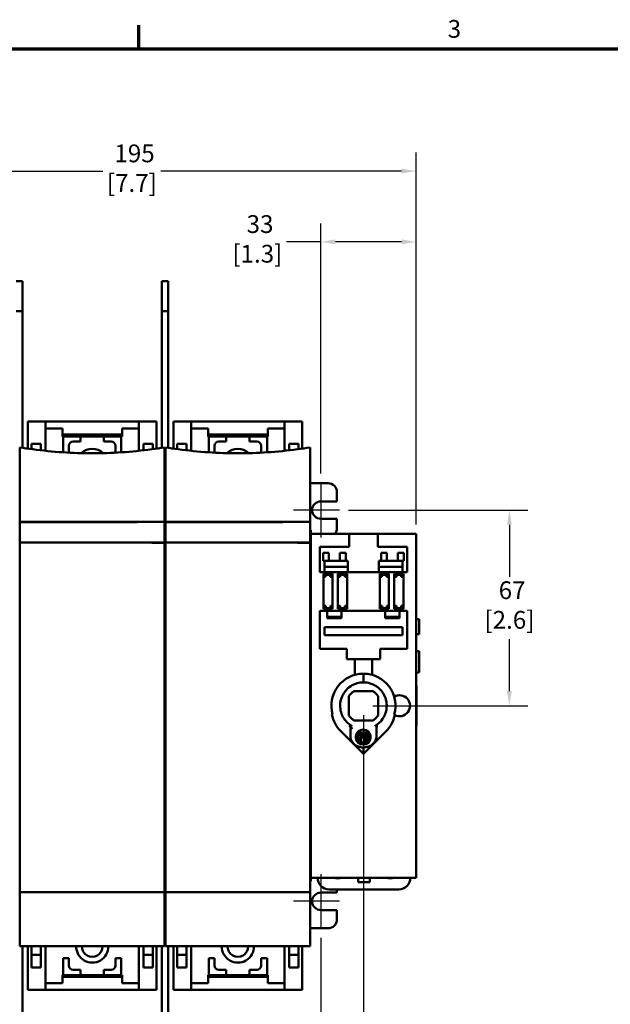
# Model space of a CAD drawing. Units: inches. Extents: x 0.3 to 33.7, y 0.7 to 21.3.
# Drawn here: x 6.9 to 14.9, y 7.9 to 21.2 of the extents above; entities that cross this region are included whole.
import ezdxf

# ---------------------------------------------------------------- set-up
doc = ezdxf.new("R2010")
doc.units = ezdxf.units.IN
doc.header["$LTSCALE"] = 2
doc.header["$MEASUREMENT"] = 0
for name, color, linetype, lineweight in [('Border (ANSI)', 7, 'Continuous', 70), ('Center Mark (ANSI)', 7, 'Continuous', 25), ('Dimension (ANSI)', 7, 'Continuous', 25), ('Visible (ANSI)', 7, 'Continuous', 50)]:
    doc.layers.add(name, color=color, linetype=linetype, lineweight=lineweight)
doc.styles.add('Note Text (ANSI)', font='tahoma.ttf')
doc.dimstyles.new('Default (ANSI)', dxfattribs={"dimscale": 2, "dimtxt": 0.12, "dimasz": 0.098425, "dimexe": 0.125, "dimexo": 0.0625, "dimgap": 0.031496, "dimtad": 0, "dimtih": 1, "dimtoh": 1, "dimlfac": 25.4, "dimrnd": 1e-08, "dimzin": 4, "dimdsep": 46, "dimtxsty": 'Note Text (ANSI)', "dimcen": 0.09, "dimdle": 0.393701, "dimclrd": 256, "dimclre": 256, "dimclrt": 256, "dimadec": 0, "dimazin": 1, "dimtfac": 1, "dimtofl": 0, "dimtmove": 0, "dimatfit": 3, "dimfxl": 1, "dimtolj": 1, "dimtzin": 4, "dimlwd": -1, "dimlwe": -1, "dimarcsym": 0})

# ---------------------------------------------------------------- blocks, each defined once
blk = doc.blocks.new('Borders Default Border')
at = {"layer": 'Border (ANSI)'}
blk.add_line((4.25, 10.38), (4.25, 10.54), dxfattribs=at)
at = {"layer": 'Border (ANSI)', "flags": 128}
blk.add_lwpolyline([(0.38, 0.62), (0.38, 10.38), (16.62, 10.38), (16.62, 0.62), (0.38, 0.62)], dxfattribs=at)
at = {"layer": 'Border (ANSI)', "insert": (6.3377, 10.4175), "char_height": 0.12, "attachment_point": 7, "style": 'Note Text (ANSI)'}
blk.add_mtext('3', dxfattribs=at)
blk = doc.blocks.new('*D6')
at = {"layer": 'Defpoints', "color": 0, "transparency": 16777216}
for p in [(4.781, 8.88), (10.962, 8.88), (10.962, 5.154)]:
    blk.add_point(p, dxfattribs=at)
at = {"layer": 'Dimension (ANSI)', "transparency": 16777216}
for p, q in [((4.781, 8.755), (4.781, 4.904)), ((10.962, 8.755), (10.962, 4.904)), ((4.978, 5.154), (7.452, 5.154)), ((10.765, 5.154), (8.291, 5.154))]:
    blk.add_line(p, q, dxfattribs=at)
for points in [[(4.978, 5.187), (4.978, 5.121), (4.781, 5.154)], [(10.765, 5.187), (10.765, 5.121), (10.962, 5.154)]]:
    blk.add_solid(points, dxfattribs=at)
at = {"layer": 'Dimension (ANSI)', "transparency": 16777216, "insert": (7.872, 5.684), "char_height": 0.24, "attachment_point": 2, "style": 'Note Text (ANSI)'}
blk.add_mtext('\\A1; 157\\P[6.2]{\\PMTG.}', dxfattribs=at)
blk = doc.blocks.new('*D10')
at = {"layer": 'Defpoints', "color": 0, "transparency": 16777216}
for p in [(11.212, 14.532), (11.537, 11.89), (13.51, 11.89)]:
    blk.add_point(p, dxfattribs=at)
at = {"layer": 'Dimension (ANSI)', "transparency": 16777216}
for p, q in [((11.337, 14.532), (13.76, 14.532)), ((13.51, 14.335), (13.51, 13.633)), ((13.51, 12.087), (13.51, 12.789)), ((11.662, 11.89), (13.76, 11.89))]:
    blk.add_line(p, q, dxfattribs=at)
for points in [[(13.477, 14.335), (13.542, 14.335), (13.51, 14.532)], [(13.477, 12.087), (13.542, 12.087), (13.51, 11.89)]]:
    blk.add_solid(points, dxfattribs=at)
at = {"layer": 'Dimension (ANSI)', "transparency": 16777216, "insert": (13.51, 13.57), "char_height": 0.24, "attachment_point": 2, "style": 'Note Text (ANSI)'}
blk.add_mtext('\\A1; 67\\P[2.6]', dxfattribs=at)
blk = doc.blocks.new('*D11')
at = {"layer": 'Defpoints', "color": 0, "transparency": 16777216}
for p in [(11.537, 11.89), (10.962, 8.88), (11.537, 5.15)]:
    blk.add_point(p, dxfattribs=at)
at = {"layer": 'Dimension (ANSI)', "transparency": 16777216}
for p, q in [((11.537, 11.765), (11.537, 4.9)), ((10.962, 8.755), (10.962, 4.9)), ((10.765, 5.15), (10.568, 5.15)), ((11.734, 5.15), (12.513, 5.15))]:
    blk.add_line(p, q, dxfattribs=at)
for points in [[(10.765, 5.182), (10.765, 5.117), (10.962, 5.15)], [(11.734, 5.182), (11.734, 5.117), (11.537, 5.15)]]:
    blk.add_solid(points, dxfattribs=at)
at = {"layer": 'Dimension (ANSI)', "transparency": 16777216, "insert": (12.816, 5.507), "char_height": 0.24, "attachment_point": 2, "style": 'Note Text (ANSI)'}
blk.add_mtext('\\A1; 15\\P[.6]', dxfattribs=at)
blk = doc.blocks.new('*D12')
at = {"layer": 'Defpoints', "color": 0, "transparency": 16777216}
for p in [(12.25, 18.154), (10.962, 14.9), (12.25, 14.213)]:
    blk.add_point(p, dxfattribs=at)
at = {"layer": 'Dimension (ANSI)', "transparency": 16777216}
for p, q in [((10.962, 15.025), (10.962, 18.404)), ((12.25, 14.338), (12.25, 18.404)), ((10.962, 18.154), (10.496, 18.154)), ((12.053, 18.154), (11.159, 18.154))]:
    blk.add_line(p, q, dxfattribs=at)
for points in [[(11.159, 18.187), (11.159, 18.121), (10.962, 18.154)], [(12.053, 18.187), (12.053, 18.121), (12.25, 18.154)]]:
    blk.add_solid(points, dxfattribs=at)
at = {"layer": 'Dimension (ANSI)', "transparency": 16777216, "insert": (10.103, 18.514), "char_height": 0.24, "attachment_point": 2, "style": 'Note Text (ANSI)'}
blk.add_mtext('\\A1; 33\\P[1.3]', dxfattribs=at)
blk = doc.blocks.new('*D13')
at = {"layer": 'Defpoints', "color": 0, "transparency": 16777216}
for p in [(12.25, 19.11), (4.564, 14.776), (12.25, 14.213)]:
    blk.add_point(p, dxfattribs=at)
at = {"layer": 'Dimension (ANSI)', "transparency": 16777216}
for p, q in [((4.564, 14.901), (4.564, 19.36)), ((12.25, 14.338), (12.25, 19.36)), ((4.761, 19.11), (8.014, 19.11)), ((12.053, 19.11), (8.8, 19.11))]:
    blk.add_line(p, q, dxfattribs=at)
for points in [[(4.761, 19.143), (4.761, 19.077), (4.564, 19.11)], [(12.053, 19.143), (12.053, 19.077), (12.25, 19.11)]]:
    blk.add_solid(points, dxfattribs=at)
at = {"layer": 'Dimension (ANSI)', "transparency": 16777216, "insert": (8.407, 19.469), "char_height": 0.24, "attachment_point": 2, "style": 'Note Text (ANSI)'}
blk.add_mtext('\\A1; 195\\P[7.7]', dxfattribs=at)

msp = doc.modelspace()

# ---------------------------------------------------------------- linework, layer by layer
at = {"layer": 'Center Mark (ANSI)', "linetype": 'Continuous'}
for p, q in [((10.962, 14.9), (10.962, 14.164)), ((11.212, 14.532), (10.594, 14.532)), ((10.962, 9.617), (10.962, 8.88)), ((11.212, 9.249), (10.594, 9.249))]:
    msp.add_line(p, q, dxfattribs=at)
at = {"layer": 'Visible (ANSI)'}
for p, q in [((6.846, 17.625), (6.929, 17.625)), ((6.929, 17.219), (6.929, 17.625)), ((8.814, 17.219), (8.814, 17.625)), ((8.814, 17.625), (8.897, 17.625)), ((8.897, 17.219), (8.897, 17.625)), ((6.846, 17.219), (6.929, 17.219)), ((6.929, 17.219), (6.929, 15.374)), ((8.814, 17.219), (8.897, 17.219)), ((8.814, 15.374), (8.814, 17.219)), ((8.897, 17.219), (8.897, 15.374)), ((7.003, 15.729), (7.242, 15.729)), ((7.003, 15.363), (7.003, 15.729)), ((7.242, 15.729), (8.501, 15.729)), ((7.242, 15.634), (7.242, 15.729)), ((8.501, 15.634), (8.501, 15.729)), ((8.74, 15.729), (8.501, 15.729)), ((8.74, 15.729), (8.74, 15.363)), ((8.972, 15.363), (8.972, 15.729)), ((8.972, 15.729), (9.21, 15.729)), ((9.21, 15.634), (9.21, 15.729)), ((9.21, 15.729), (10.47, 15.729)), ((10.708, 15.729), (10.47, 15.729)), ((10.47, 15.634), (10.47, 15.729)), ((10.708, 15.729), (10.708, 15.363)), ((7.468, 15.634), (7.242, 15.634)), ((7.242, 15.634), (7.242, 15.332)), ((7.468, 15.528), (7.468, 15.634)), ((8.275, 15.634), (8.275, 15.528)), ((8.501, 15.634), (8.275, 15.634)), ((8.501, 15.634), (8.501, 15.332)), ((9.21, 15.634), (9.21, 15.332)), ((9.437, 15.634), (9.21, 15.634)), ((9.437, 15.528), (9.437, 15.634)), ((10.47, 15.634), (10.244, 15.634)), ((10.244, 15.634), (10.244, 15.528)), ((10.47, 15.634), (10.47, 15.332)), ((7.053, 15.426), (7.053, 15.423)), ((7.179, 15.426), (7.053, 15.426)), ((7.179, 15.423), (7.179, 15.426)), ((7.468, 15.552), (8.275, 15.552)), ((7.478, 15.528), (7.468, 15.528)), ((7.714, 15.528), (7.478, 15.528)), ((7.478, 15.312), (7.478, 15.528)), ((7.616, 15.457), (7.714, 15.457)), ((8.029, 15.528), (7.714, 15.528)), ((7.714, 15.457), (7.714, 15.528)), ((8.265, 15.528), (8.029, 15.528)), ((8.029, 15.457), (8.029, 15.528)), ((8.029, 15.457), (8.127, 15.457)), ((8.275, 15.528), (8.265, 15.528)), ((8.265, 15.528), (8.265, 15.312)), ((8.564, 15.423), (8.564, 15.426)), ((8.564, 15.426), (8.69, 15.426)), ((8.69, 15.426), (8.69, 15.423)), ((9.021, 15.426), (9.021, 15.423)), ((9.147, 15.426), (9.021, 15.426)), ((9.147, 15.423), (9.147, 15.426)), ((9.437, 15.552), (10.244, 15.552)), ((9.446, 15.528), (9.437, 15.528)), ((9.446, 15.312), (9.446, 15.528)), ((9.683, 15.528), (9.446, 15.528)), ((9.584, 15.457), (9.683, 15.457)), ((9.998, 15.528), (9.683, 15.528)), ((9.683, 15.457), (9.683, 15.528)), ((9.998, 15.457), (9.998, 15.528)), ((10.234, 15.528), (9.998, 15.528)), ((9.998, 15.457), (10.096, 15.457)), ((10.244, 15.528), (10.234, 15.528)), ((10.234, 15.528), (10.234, 15.312)), ((10.533, 15.423), (10.533, 15.426)), ((10.533, 15.426), (10.659, 15.426)), ((10.659, 15.426), (10.659, 15.423)), ((6.895, 15.379), (6.895, 14.374)), ((7.053, 15.423), (7.053, 15.356)), ((7.179, 15.339), (7.179, 15.423)), ((7.557, 15.308), (7.557, 15.398)), ((8.187, 15.398), (8.187, 15.308)), ((8.564, 15.339), (8.564, 15.423)), ((8.69, 15.423), (8.69, 15.356)), ((8.848, 14.376), (8.848, 15.379)), ((8.864, 15.379), (8.864, 14.374)), ((9.021, 15.423), (9.021, 15.356)), ((9.147, 15.339), (9.147, 15.423)), ((9.525, 15.308), (9.525, 15.398)), ((10.155, 15.398), (10.155, 15.308)), ((10.533, 15.339), (10.533, 15.423)), ((10.659, 15.423), (10.659, 15.356)), ((10.816, 14.376), (10.816, 15.379)), ((11.061, 14.894), (10.816, 14.894)), ((11.179, 14.65), (11.179, 14.776)), ((10.962, 14.65), (11.179, 14.65)), ((6.895, 14.374), (6.895, 14.371)), ((8.848, 14.373), (8.848, 14.376)), ((8.864, 14.374), (8.864, 14.371)), ((10.816, 14.373), (10.816, 14.376)), ((11.179, 14.414), (10.962, 14.414)), ((11.179, 14.288), (11.179, 14.414)), ((6.887, 14.26), (6.895, 14.26)), ((8.856, 14.26), (8.848, 14.26)), ((8.856, 14.26), (8.864, 14.26)), ((10.824, 14.26), (10.816, 14.26)), ((10.824, 14.008), (10.824, 14.26)), ((6.895, 14.095), (6.895, 14.094)), ((8.864, 14.095), (8.864, 14.094)), ((11.344, 14.213), (10.824, 14.213)), ((11.344, 14.213), (11.344, 14.174)), ((11.344, 14.213), (11.73, 14.213)), ((11.344, 14.174), (11.344, 14.036)), ((11.73, 14.213), (11.73, 14.174)), ((12.25, 14.213), (11.73, 14.213)), ((11.73, 14.174), (11.73, 14.036)), ((12.25, 9.567), (12.25, 14.213)), ((6.887, 14.008), (6.895, 14.008)), ((8.848, 14.092), (8.848, 14.093)), ((8.856, 14.008), (8.848, 14.008)), ((8.856, 14.008), (8.864, 14.008)), ((10.816, 14.092), (10.816, 14.093)), ((10.824, 14.008), (10.816, 14.008)), ((10.824, 14.008), (10.824, 11.89)), ((10.946, 14.036), (10.946, 13.735)), ((10.946, 14.036), (11.344, 14.036)), ((12.127, 14.036), (11.73, 14.036)), ((12.127, 14.036), (12.127, 13.735)), ((10.992, 13.849), (10.992, 13.954)), ((10.992, 13.954), (11.07, 13.954)), ((11.009, 13.849), (10.992, 13.849)), ((11.009, 13.849), (11.07, 13.849)), ((11.009, 13.735), (11.009, 13.849)), ((11.07, 13.849), (11.07, 13.954)), ((11.07, 13.849), (11.22, 13.849)), ((11.22, 13.954), (11.22, 13.849)), ((11.22, 13.954), (11.299, 13.954)), ((11.22, 13.849), (11.299, 13.849)), ((11.299, 13.954), (11.299, 13.849)), ((11.299, 13.849), (11.328, 13.849)), ((11.328, 13.849), (11.328, 13.735)), ((11.775, 13.849), (11.746, 13.849)), ((11.746, 13.849), (11.746, 13.735)), ((11.775, 13.954), (11.775, 13.849)), ((11.854, 13.954), (11.775, 13.954)), ((11.854, 13.849), (11.775, 13.849)), ((11.854, 13.954), (11.854, 13.849)), ((12.003, 13.849), (11.854, 13.849)), ((12.003, 13.849), (12.003, 13.954)), ((12.082, 13.954), (12.003, 13.954)), ((12.064, 13.849), (12.003, 13.849)), ((12.064, 13.735), (12.064, 13.849)), ((12.064, 13.849), (12.082, 13.849)), ((12.082, 13.849), (12.082, 13.954)), ((10.946, 13.735), (10.946, 13.695)), ((11.009, 13.695), (10.946, 13.695)), ((11.328, 13.768), (11.009, 13.768)), ((11.009, 13.695), (11.009, 13.735)), ((11.328, 13.695), (11.009, 13.695)), ((11.328, 13.735), (11.328, 13.695)), ((11.746, 13.695), (11.328, 13.695)), ((11.746, 13.768), (12.064, 13.768)), ((11.746, 13.735), (11.746, 13.695)), ((11.746, 13.695), (12.064, 13.695)), ((12.064, 13.695), (12.064, 13.735)), ((12.064, 13.695), (12.127, 13.695)), ((12.127, 13.735), (12.127, 13.695)), ((10.996, 13.197), (10.996, 13.67)), ((10.996, 13.67), (11.12, 13.67)), ((11.025, 13.63), (10.996, 13.63)), ((11.025, 13.658), (11.088, 13.658)), ((11.025, 13.63), (11.025, 13.658)), ((11.088, 13.658), (11.088, 13.63)), ((11.12, 13.63), (11.088, 13.63)), ((11.12, 13.67), (11.12, 13.197)), ((11.192, 13.197), (11.192, 13.67)), ((11.192, 13.67), (11.316, 13.67)), ((11.222, 13.63), (11.192, 13.63)), ((11.222, 13.658), (11.284, 13.658)), ((11.222, 13.63), (11.222, 13.658)), ((11.284, 13.658), (11.284, 13.63)), ((11.316, 13.63), (11.284, 13.63)), ((11.316, 13.67), (11.316, 13.197)), ((11.881, 13.67), (11.757, 13.67)), ((11.757, 13.67), (11.757, 13.197)), ((11.787, 13.63), (11.757, 13.63)), ((11.787, 13.63), (11.787, 13.658)), ((11.849, 13.658), (11.787, 13.658)), ((11.849, 13.658), (11.849, 13.63)), ((11.881, 13.63), (11.849, 13.63)), ((11.881, 13.197), (11.881, 13.67)), ((12.078, 13.67), (11.954, 13.67)), ((11.954, 13.67), (11.954, 13.197)), ((11.984, 13.63), (11.954, 13.63)), ((11.984, 13.63), (11.984, 13.658)), ((12.046, 13.658), (11.984, 13.658)), ((12.046, 13.658), (12.046, 13.63)), ((12.078, 13.63), (12.046, 13.63)), ((12.078, 13.197), (12.078, 13.67)), ((10.946, 13.17), (11.048, 13.17)), ((10.946, 13.17), (10.946, 13.13)), ((10.996, 13.237), (11.028, 13.237)), ((11.12, 13.197), (10.996, 13.197)), ((11.028, 13.209), (11.028, 13.237)), ((11.028, 13.209), (11.09, 13.209)), ((11.242, 13.17), (11.048, 13.17)), ((11.048, 13.13), (11.048, 13.17)), ((11.09, 13.237), (11.09, 13.209)), ((11.09, 13.237), (11.12, 13.237)), ((11.192, 13.237), (11.224, 13.237)), ((11.316, 13.197), (11.192, 13.197)), ((11.224, 13.209), (11.224, 13.237)), ((11.224, 13.209), (11.287, 13.209)), ((11.242, 13.17), (11.831, 13.17)), ((11.242, 13.17), (11.242, 13.13)), ((11.287, 13.237), (11.287, 13.209)), ((11.287, 13.237), (11.316, 13.237)), ((11.757, 13.237), (11.789, 13.237)), ((11.757, 13.197), (11.881, 13.197)), ((11.789, 13.209), (11.789, 13.237)), ((11.789, 13.209), (11.852, 13.209)), ((11.831, 13.17), (12.026, 13.17)), ((11.831, 13.17), (11.831, 13.13)), ((11.852, 13.237), (11.881, 13.237)), ((11.852, 13.237), (11.852, 13.209)), ((11.954, 13.237), (11.986, 13.237)), ((11.954, 13.197), (12.078, 13.197)), ((11.986, 13.209), (11.986, 13.237)), ((11.986, 13.209), (12.049, 13.209)), ((12.127, 13.17), (12.026, 13.17)), ((12.026, 13.13), (12.026, 13.17)), ((12.049, 13.237), (12.078, 13.237)), ((12.049, 13.237), (12.049, 13.209)), ((12.127, 13.17), (12.127, 13.13)), ((10.946, 13.13), (10.946, 12.658)), ((11.048, 13.13), (11.048, 13.071)), ((11.048, 13.091), (11.242, 13.091)), ((11.048, 13.071), (11.242, 13.071)), ((11.242, 13.071), (11.242, 13.13)), ((11.831, 13.071), (11.831, 13.13)), ((12.026, 13.091), (11.831, 13.091)), ((12.026, 13.071), (11.831, 13.071)), ((12.026, 13.13), (12.026, 13.071)), ((12.127, 13.13), (12.127, 12.658)), ((12.289, 13.059), (12.25, 13.059)), ((12.289, 13.059), (12.289, 12.856)), ((11.009, 12.845), (11.009, 12.953)), ((11.009, 12.953), (12.064, 12.953)), ((12.064, 12.845), (12.064, 12.953)), ((12.064, 12.845), (11.009, 12.845)), ((12.289, 12.856), (12.25, 12.856)), ((10.946, 12.658), (11.312, 12.658)), ((11.312, 12.658), (11.312, 12.56)), ((11.761, 12.658), (11.761, 12.56)), ((12.127, 12.658), (11.761, 12.658)), ((11.312, 12.56), (11.312, 12.52)), ((11.761, 12.52), (11.312, 12.52)), ((11.419, 12.307), (11.419, 12.52)), ((11.655, 12.307), (11.655, 12.52)), ((11.761, 12.56), (11.761, 12.52)), ((12.25, 12.625), (12.289, 12.625)), ((12.289, 12.625), (12.289, 12.337)), ((11.537, 12.235), (11.537, 12.323)), ((12.25, 12.337), (12.289, 12.337)), ((12.253, 12.165), (12.25, 12.169)), ((12.253, 11.616), (12.253, 12.165)), ((11.256, 12.033), (11.256, 12.033)), ((11.272, 12.06), (11.272, 12.06)), ((11.34, 12.021), (11.34, 11.76)), ((11.406, 12.087), (11.667, 12.087)), ((11.734, 11.76), (11.734, 12.021)), ((11.81, 12.048), (11.81, 12.048)), ((10.824, 9.772), (10.824, 11.89)), ((11.222, 11.887), (11.222, 11.887)), ((11.255, 11.937), (11.255, 11.937)), ((11.12, 11.772), (11.111, 11.772)), ((11.235, 11.802), (11.235, 11.802)), ((11.264, 11.802), (11.264, 11.802)), ((11.275, 11.773), (11.275, 11.773)), ((11.36, 11.485), (11.36, 11.614)), ((11.667, 11.693), (11.406, 11.693)), ((11.714, 11.485), (11.714, 11.613)), ((12.253, 11.616), (12.25, 11.612)), ((11.231, 11.547), (11.537, 11.241)), ((11.436, 11.475), (11.436, 11.45)), ((11.506, 11.484), (11.477, 11.442)), ((11.477, 11.442), (11.506, 11.399)), ((11.497, 11.472), (11.506, 11.459)), ((11.563, 11.484), (11.506, 11.484)), ((11.506, 11.459), (11.563, 11.459)), ((11.506, 11.459), (11.506, 11.399)), ((11.537, 11.241), (11.843, 11.547)), ((11.591, 11.442), (11.563, 11.484)), ((11.563, 11.459), (11.571, 11.472)), ((11.563, 11.459), (11.563, 11.399)), ((11.563, 11.399), (11.591, 11.442)), ((11.633, 11.475), (11.633, 11.45)), ((11.506, 11.399), (11.563, 11.399)), ((11.537, 11.34), (11.537, 11.34)), ((11.537, 11.241), (11.537, 11.327)), ((6.887, 9.772), (6.895, 9.772)), ((8.856, 9.772), (8.848, 9.772)), ((8.856, 9.772), (8.864, 9.772)), ((10.824, 9.772), (10.816, 9.772)), ((10.824, 9.772), (10.824, 9.52)), ((6.887, 9.52), (6.895, 9.52)), ((8.856, 9.52), (8.848, 9.52)), ((8.856, 9.52), (8.864, 9.52)), ((10.824, 9.52), (10.816, 9.52)), ((10.824, 9.567), (12.25, 9.567)), ((11.466, 9.508), (11.466, 9.567)), ((11.624, 9.508), (11.466, 9.508)), ((11.624, 9.567), (11.624, 9.508)), ((6.895, 9.371), (8.848, 9.371)), ((8.864, 9.371), (10.816, 9.371)), ((10.962, 9.367), (11.179, 9.367)), ((11.074, 9.41), (12.015, 9.41)), ((11.179, 9.367), (11.179, 9.41)), ((11.179, 9.13), (10.962, 9.13)), ((11.179, 9.004), (11.179, 9.13)), ((11.061, 8.886), (10.816, 8.886)), ((6.929, 8.644), (6.929, 6.562)), ((7.003, 8.052), (7.003, 8.644)), ((7.053, 8.644), (7.053, 8.525)), ((7.179, 8.525), (7.179, 8.643)), ((7.242, 8.146), (7.242, 8.643)), ((8.897, 8.644), (8.897, 6.562)), ((8.972, 8.052), (8.972, 8.644)), ((9.021, 8.644), (9.021, 8.525)), ((9.147, 8.525), (9.147, 8.643)), ((9.21, 8.146), (9.21, 8.643)), ((7.053, 8.525), (7.053, 8.467)), ((7.179, 8.525), (7.053, 8.525)), ((7.179, 8.525), (7.179, 8.467)), ((8.501, 8.146), (8.501, 8.642)), ((8.564, 8.525), (8.564, 8.642)), ((8.564, 8.525), (8.564, 8.467)), ((8.564, 8.525), (8.69, 8.525)), ((8.69, 8.642), (8.69, 8.525)), ((8.69, 8.525), (8.69, 8.467)), ((8.74, 8.642), (8.74, 8.052)), ((8.814, 6.562), (8.814, 8.642)), ((9.147, 8.525), (9.021, 8.525)), ((9.021, 8.525), (9.021, 8.467)), ((9.147, 8.525), (9.147, 8.467)), ((10.47, 8.146), (10.47, 8.642)), ((10.533, 8.525), (10.533, 8.642)), ((10.533, 8.525), (10.659, 8.525)), ((10.533, 8.525), (10.533, 8.467)), ((10.659, 8.642), (10.659, 8.525)), ((10.659, 8.525), (10.659, 8.467)), ((10.708, 8.642), (10.708, 8.052)), ((7.053, 8.358), (7.053, 8.467)), ((7.179, 8.467), (7.179, 8.358)), ((7.478, 8.252), (7.478, 8.481)), ((7.557, 8.481), (7.478, 8.481)), ((7.557, 8.382), (7.557, 8.481)), ((8.265, 8.481), (8.187, 8.481)), ((8.187, 8.481), (8.187, 8.382)), ((8.265, 8.481), (8.265, 8.252)), ((8.564, 8.467), (8.564, 8.358)), ((8.69, 8.358), (8.69, 8.467)), ((9.021, 8.358), (9.021, 8.467)), ((9.147, 8.467), (9.147, 8.358)), ((9.446, 8.252), (9.446, 8.481)), ((9.525, 8.481), (9.446, 8.481)), ((9.525, 8.382), (9.525, 8.481)), ((10.155, 8.481), (10.155, 8.382)), ((10.234, 8.481), (10.155, 8.481)), ((10.234, 8.481), (10.234, 8.252)), ((10.533, 8.467), (10.533, 8.358)), ((10.659, 8.358), (10.659, 8.467)), ((7.053, 8.355), (7.053, 8.358)), ((7.179, 8.355), (7.053, 8.355)), ((7.179, 8.358), (7.179, 8.355)), ((7.468, 8.146), (7.468, 8.252)), ((7.468, 8.252), (7.478, 8.252)), ((7.478, 8.252), (7.714, 8.252)), ((7.714, 8.323), (7.616, 8.323)), ((7.714, 8.323), (7.714, 8.252)), ((7.714, 8.252), (8.029, 8.252)), ((8.029, 8.323), (8.029, 8.252)), ((8.127, 8.323), (8.029, 8.323)), ((8.029, 8.252), (8.265, 8.252)), ((8.265, 8.252), (8.275, 8.252)), ((8.275, 8.252), (8.275, 8.146)), ((8.564, 8.358), (8.564, 8.355)), ((8.564, 8.355), (8.69, 8.355)), ((8.69, 8.355), (8.69, 8.358)), ((9.021, 8.355), (9.021, 8.358)), ((9.147, 8.355), (9.021, 8.355)), ((9.147, 8.358), (9.147, 8.355)), ((9.437, 8.146), (9.437, 8.252)), ((9.437, 8.252), (9.446, 8.252)), ((9.446, 8.252), (9.683, 8.252)), ((9.683, 8.323), (9.584, 8.323)), ((9.683, 8.323), (9.683, 8.252)), ((9.683, 8.252), (9.998, 8.252)), ((9.998, 8.323), (9.998, 8.252)), ((10.096, 8.323), (9.998, 8.323)), ((9.998, 8.252), (10.234, 8.252)), ((10.234, 8.252), (10.244, 8.252)), ((10.244, 8.252), (10.244, 8.146)), ((10.533, 8.358), (10.533, 8.355)), ((10.533, 8.355), (10.659, 8.355)), ((10.659, 8.355), (10.659, 8.358)), ((7.242, 8.146), (7.242, 8.052)), ((7.242, 8.146), (7.468, 8.146)), ((7.468, 8.229), (8.275, 8.229)), ((8.275, 8.146), (8.501, 8.146)), ((8.501, 8.146), (8.501, 8.052)), ((9.21, 8.146), (9.437, 8.146)), ((9.21, 8.146), (9.21, 8.052)), ((9.437, 8.229), (10.244, 8.229)), ((10.244, 8.146), (10.47, 8.146)), ((10.47, 8.146), (10.47, 8.052)), ((7.003, 8.052), (7.242, 8.052)), ((7.242, 8.052), (8.501, 8.052)), ((8.74, 8.052), (8.501, 8.052)), ((8.972, 8.052), (9.21, 8.052)), ((9.21, 8.052), (10.47, 8.052)), ((10.708, 8.052), (10.47, 8.052))]:
    msp.add_line(p, q, dxfattribs=at)
for centre, radius, start, end in [((7.616, 15.398), 0.0591, 90, 180), ((8.127, 15.398), 0.0591, 0, 90), ((9.584, 15.398), 0.0591, 90, 180), ((10.096, 15.398), 0.0591, 0, 90), ((7.872, 15.142), 0.217, 47.1731, 132.8269), ((9.84, 15.142), 0.217, 47.1731, 132.8269), ((11.061, 14.776), 0.118, 0, 90), ((10.962, 14.532), 0.118, 90, 270), ((11.061, 14.288), 0.118, 320.7035, 0), ((11.537, 11.89), 0.433, 90, 195.8266), ((11.537, 11.89), 0.433, 343.9406, 90), ((12.025, 11.89), 0.142, 242.9817, 120.8036), ((11.537, 11.853), 0.433, 190.7743, 225), ((11.537, 11.853), 0.433, 315, 348.4244), ((12.021, 11.89), 0.138, 240.3911, 244.1923), ((11.074, 9.567), 0.157, 180, 270), ((11.19, 9.725), 0.167, 250.2501, 289.7499), ((11.061, 9.493), 0.118, 35.3717, 39.2965), ((11.899, 9.725), 0.167, 250.2501, 289.7499), ((12.015, 9.567), 0.157, 270, 0), ((10.962, 9.249), 0.118, 90, 270), ((11.061, 9.004), 0.118, 270, 0), ((7.872, 8.638), 0.217, 178.9314, 1.0418), ((9.84, 8.638), 0.217, 178.9314, 1.0418), ((7.872, 8.638), 0.138, 178.3457, 1.6372), ((9.84, 8.638), 0.138, 178.3457, 1.6372), ((7.616, 8.382), 0.0591, 180, 270), ((8.127, 8.382), 0.0591, 270, 0), ((9.584, 8.382), 0.0591, 180, 270), ((10.096, 8.382), 0.0591, 270, 0)]:
    msp.add_arc(centre, radius, start, end, dxfattribs=at)
for centre, major_axis, ratio, start_param, end_param in [((6.895, 11.891), (0, -22.207), 0.00001, 1.67021, 1.682689), ((8.848, 11.891), (0, 22.207), 0.00001, 1.45881, 1.471476), ((8.864, 11.891), (0, -22.207), 0.00001, 1.67021, 1.68269), ((10.816, 11.891), (0, 22.207), 0.00001, 1.458809, 1.471475), ((11.342, 11.606), (0.0167, 0.0244), 0.014404, 6.1572, 6.283185), ((11.731, 11.606), (-0.0167, 0.0244), 0.014404, 0, 0.144883)]:
    msp.add_ellipse(centre, major_axis=major_axis, ratio=ratio, start_param=start_param, end_param=end_param, dxfattribs=at)
for centre, major_axis in [((11.534, 11.45), (-0.0984, 0)), ((11.534, 11.442), (0.0827, 0))]:
    msp.add_ellipse(centre, major_axis=major_axis, ratio=0.864034, dxfattribs=at)
for points, knots in [([(8.848, 15.379), (8.791, 15.37), (8.733, 15.361), (8.404, 15.317), (8.133, 15.299), (7.61, 15.299), (7.339, 15.317), (7.01, 15.361), (6.952, 15.37), (6.895, 15.379)], [-10.37457, -10.37457, -10.37457, -10.37457, -9.955235, -9.955235, -7.964188, -7.964188, -5.973141, -5.973141, -5.553806, -5.553806, -5.553806, -5.553806]), ([(10.816, 15.379), (10.759, 15.37), (10.702, 15.361), (10.373, 15.317), (10.101, 15.299), (9.579, 15.299), (9.308, 15.317), (8.978, 15.361), (8.921, 15.37), (8.864, 15.379)], [-10.37457, -10.37457, -10.37457, -10.37457, -9.955235, -9.955235, -7.964188, -7.964188, -5.973141, -5.973141, -5.553806, -5.553806, -5.553806, -5.553806]), ([(6.895, 14.374), (7.214, 14.374), (7.535, 14.374), (7.861, 14.374), (7.866, 14.374), (8.034, 14.374), (8.196, 14.374), (8.522, 14.375), (8.685, 14.375), (8.848, 14.376)], [0.000001, 0.000001, 0.000001, 0.000001, 2.448346, 2.448346, 2.486936, 2.486936, 3.72501, 3.72501, 4.975556, 4.975556, 4.975556, 4.975556]), ([(6.895, 14.371), (6.9, 14.371), (6.905, 14.371), (6.915, 14.371), (6.92, 14.371), (6.935, 14.371), (6.945, 14.371), (6.975, 14.371), (6.995, 14.371), (7.055, 14.371), (7.095, 14.371), (7.215, 14.371), (7.295, 14.371), (7.535, 14.371), (7.696, 14.371), (7.861, 14.371), (7.867, 14.371), (8.034, 14.371), (8.196, 14.371), (8.522, 14.371), (8.685, 14.372), (8.848, 14.373)], [0.000001, 0.000001, 0.000001, 0.000001, 0.038168, 0.038168, 0.076263, 0.076263, 0.152452, 0.152452, 0.30483, 0.30483, 0.609588, 0.609588, 1.219112, 1.219112, 2.438228, 2.438228, 2.476728, 2.476728, 3.713644, 3.713644, 4.962842, 4.962842, 4.962842, 4.962842]), ([(8.864, 14.374), (9.183, 14.374), (9.504, 14.374), (9.83, 14.374), (9.835, 14.374), (10.002, 14.374), (10.165, 14.374), (10.49, 14.375), (10.654, 14.375), (10.816, 14.376)], [0.000001, 0.000001, 0.000001, 0.000001, 2.448346, 2.448346, 2.486936, 2.486936, 3.72501, 3.72501, 4.975556, 4.975556, 4.975556, 4.975556]), ([(8.864, 14.371), (8.869, 14.371), (8.874, 14.371), (8.884, 14.371), (8.889, 14.371), (8.904, 14.371), (8.914, 14.371), (8.943, 14.371), (8.963, 14.371), (9.023, 14.371), (9.063, 14.371), (9.183, 14.371), (9.263, 14.371), (9.504, 14.371), (9.664, 14.371), (9.83, 14.371), (9.835, 14.371), (10.002, 14.371), (10.165, 14.371), (10.49, 14.371), (10.654, 14.372), (10.816, 14.373)], [0.000001, 0.000001, 0.000001, 0.000001, 0.038168, 0.038168, 0.076263, 0.076263, 0.152452, 0.152452, 0.30483, 0.30483, 0.609588, 0.609588, 1.219112, 1.219112, 2.438228, 2.438228, 2.476728, 2.476728, 3.713644, 3.713644, 4.962842, 4.962842, 4.962842, 4.962842]), ([(6.895, 14.095), (7.057, 14.095), (7.22, 14.095), (7.545, 14.095), (7.708, 14.095), (7.974, 14.095), (8.077, 14.095), (8.328, 14.095), (8.476, 14.094), (8.699, 14.094), (8.773, 14.093), (8.848, 14.093)], [0, 0, 0, 0, 1.243079, 1.243079, 2.486158, 2.486158, 3.268341, 3.268341, 4.396125, 4.396125, 4.966835, 4.966835, 4.966835, 4.966835]), ([(6.895, 14.094), (7.219, 14.094), (7.545, 14.094), (7.974, 14.094), (8.076, 14.094), (8.326, 14.093), (8.474, 14.093), (8.697, 14.092), (8.772, 14.092), (8.848, 14.092)], [0.000001, 0.000001, 0.000001, 0.000001, 2.486789, 2.486789, 3.265925, 3.265925, 4.389344, 4.389344, 4.967517, 4.967517, 4.967517, 4.967517]), ([(6.895, 14.094), (6.895, 13.343), (6.895, 12.604), (6.895, 11.077), (6.895, 10.229), (6.895, 9.371)], [-51.527115, -51.527115, -51.527115, -51.527115, -46.091203, -46.091203, -39.89359, -39.89359, -39.89359, -39.89359]), ([(8.864, 14.095), (9.026, 14.095), (9.188, 14.095), (9.514, 14.095), (9.677, 14.095), (9.943, 14.095), (10.045, 14.095), (10.297, 14.095), (10.445, 14.094), (10.667, 14.094), (10.742, 14.093), (10.816, 14.093)], [0, 0, 0, 0, 1.243079, 1.243079, 2.486158, 2.486158, 3.268341, 3.268341, 4.396125, 4.396125, 4.966835, 4.966835, 4.966835, 4.966835]), ([(8.864, 14.094), (9.188, 14.094), (9.514, 14.094), (9.942, 14.094), (10.045, 14.094), (10.295, 14.093), (10.442, 14.093), (10.665, 14.092), (10.741, 14.092), (10.816, 14.092)], [0.000001, 0.000001, 0.000001, 0.000001, 2.486789, 2.486789, 3.265925, 3.265925, 4.389344, 4.389344, 4.967517, 4.967517, 4.967517, 4.967517]), ([(8.864, 14.094), (8.864, 13.343), (8.864, 12.604), (8.864, 11.077), (8.864, 10.229), (8.864, 9.371)], [-51.527115, -51.527115, -51.527115, -51.527115, -46.091203, -46.091203, -39.89359, -39.89359, -39.89359, -39.89359]), ([(8.848, 9.371), (8.848, 10.229), (8.848, 11.077), (8.848, 12.603), (8.848, 13.342), (8.848, 14.092)], [39.89359, 39.89359, 39.89359, 39.89359, 46.091203, 46.091203, 51.522173, 51.522173, 51.522173, 51.522173]), ([(10.816, 9.371), (10.816, 10.229), (10.816, 11.077), (10.816, 12.603), (10.816, 13.342), (10.816, 14.092)], [39.89359, 39.89359, 39.89359, 39.89359, 46.091203, 46.091203, 51.522173, 51.522173, 51.522173, 51.522173]), ([(11.537, 12.205), (11.537, 12.205), (11.537, 12.205), (11.537, 12.206), (11.537, 12.207), (11.537, 12.209), (11.537, 12.211), (11.537, 12.217), (11.537, 12.22), (11.537, 12.225), (11.537, 12.227), (11.537, 12.231), (11.537, 12.233), (11.537, 12.235)], [0.0006345, 0.0006345, 0.0006345, 0.0006345, 0.0145859, 0.0145859, 0.0300869, 0.0300869, 0.0590232, 0.0590232, 0.0879578, 0.0879578, 0.1034595, 0.1034595, 0.1180455, 0.1180455, 0.1180455, 0.1180455]), ([(11.383, 11.616), (11.376, 11.62), (11.365, 11.626), (11.351, 11.636), (11.344, 11.641), (11.336, 11.647), (11.328, 11.655), (11.324, 11.658), (11.32, 11.662), (11.316, 11.666), (11.311, 11.67), (11.306, 11.676), (11.303, 11.68), (11.288, 11.696), (11.277, 11.711), (11.268, 11.726), (11.261, 11.737), (11.256, 11.747), (11.251, 11.757), (11.25, 11.76), (11.249, 11.762), (11.247, 11.766), (11.245, 11.772), (11.243, 11.777), (11.241, 11.783), (11.231, 11.811), (11.225, 11.84), (11.223, 11.869), (11.222, 11.886), (11.222, 11.903), (11.223, 11.92), (11.225, 11.937), (11.228, 11.955), (11.232, 11.97), (11.232, 11.97), (11.232, 11.97), (11.232, 11.97), (11.236, 11.984), (11.241, 12), (11.248, 12.015), (11.251, 12.022), (11.254, 12.029), (11.256, 12.032), (11.258, 12.036), (11.259, 12.039), (11.262, 12.044), (11.272, 12.061), (11.29, 12.093), (11.328, 12.126), (11.333, 12.13), (11.34, 12.136), (11.344, 12.139), (11.344, 12.139), (11.344, 12.139), (11.344, 12.139), (11.399, 12.182), (11.46, 12.2), (11.511, 12.204), (11.52, 12.205), (11.528, 12.205), (11.537, 12.205), (11.537, 12.205), (11.537, 12.205), (11.537, 12.205), (11.565, 12.205), (11.596, 12.201), (11.629, 12.191), (11.646, 12.186), (11.663, 12.18), (11.679, 12.171), (11.688, 12.167), (11.696, 12.162), (11.705, 12.157), (11.709, 12.154), (11.713, 12.151), (11.717, 12.149), (11.719, 12.147), (11.721, 12.146), (11.723, 12.144), (11.725, 12.143), (11.726, 12.142), (11.729, 12.14), (11.729, 12.14), (11.73, 12.139), (11.73, 12.139), (11.756, 12.119), (11.773, 12.099), (11.784, 12.086), (11.794, 12.072), (11.799, 12.065), (11.799, 12.064), (11.8, 12.064), (11.816, 12.038), (11.823, 12.021), (11.824, 12.019), (11.825, 12.017), (11.826, 12.016), (11.833, 12), (11.837, 11.986), (11.841, 11.971), (11.841, 11.97), (11.842, 11.97), (11.842, 11.97), (11.85, 11.939), (11.853, 11.905), (11.851, 11.871), (11.85, 11.848), (11.846, 11.825), (11.839, 11.803), (11.837, 11.795), (11.835, 11.788), (11.832, 11.779), (11.83, 11.775), (11.828, 11.77), (11.827, 11.767), (11.827, 11.767), (11.827, 11.767), (11.827, 11.766), (11.818, 11.746), (11.803, 11.719), (11.78, 11.69), (11.778, 11.688), (11.777, 11.687), (11.775, 11.684), (11.74, 11.644), (11.71, 11.627), (11.696, 11.619), (11.694, 11.617), (11.693, 11.616), (11.691, 11.616)], [0, 0, 0, 0, 0.03125, 0.03125, 0.03125, 0.046875, 0.046875, 0.046875, 0.054687, 0.054687, 0.054687, 0.0625, 0.0625, 0.0625, 0.09375, 0.09375, 0.09375, 0.117188, 0.117188, 0.117188, 0.124987, 0.124987, 0.124987, 0.135378, 0.135378, 0.135378, 0.1875, 0.1875, 0.1875, 0.21875, 0.21875, 0.21875, 0.25, 0.25, 0.25, 0.250129, 0.250129, 0.250129, 0.28125, 0.28125, 0.28125, 0.293372, 0.293372, 0.293372, 0.308658, 0.308658, 0.308658, 0.367188, 0.367188, 0.367188, 0.375, 0.375, 0.375, 0.375061, 0.375061, 0.375061, 0.481842, 0.481842, 0.481842, 0.5, 0.5, 0.5, 0.500251, 0.500251, 0.500251, 0.5625, 0.5625, 0.5625, 0.59375, 0.59375, 0.59375, 0.609375, 0.609375, 0.609375, 0.617188, 0.617188, 0.617188, 0.621094, 0.621094, 0.621094, 0.625, 0.625, 0.625, 0.625127, 0.625127, 0.625127, 0.65625, 0.65625, 0.65625, 0.6875, 0.6875, 0.6875, 0.715634, 0.715634, 0.715634, 0.71875, 0.71875, 0.71875, 0.75, 0.75, 0.75, 0.750219, 0.750219, 0.750219, 0.8125, 0.8125, 0.8125, 0.85433, 0.85433, 0.85433, 0.868613, 0.868613, 0.868613, 0.876659, 0.876659, 0.876659, 0.877378, 0.877378, 0.877378, 0.933594, 0.933594, 0.933594, 0.9375, 0.9375, 0.9375, 0.991489, 0.991489, 0.991489, 1, 1, 1, 1]), ([(11.34, 12.021), (11.349, 12.034), (11.359, 12.046), (11.381, 12.068), (11.393, 12.078), (11.406, 12.087)], [1.2444362, 1.2444362, 1.2444362, 1.2444362, 1.3617876, 1.3617876, 1.4791482, 1.4791482, 1.4791482, 1.4791482]), ([(11.667, 12.087), (11.681, 12.078), (11.693, 12.068), (11.715, 12.046), (11.725, 12.034), (11.734, 12.021)], [2.1523569, 2.1523569, 2.1523569, 2.1523569, 2.2697175, 2.2697175, 2.387069, 2.387069, 2.387069, 2.387069]), ([(11.406, 11.693), (11.393, 11.702), (11.381, 11.712), (11.359, 11.734), (11.349, 11.746), (11.34, 11.76)], [0.3366044, 0.3366044, 0.3366044, 0.3366044, 0.453965, 0.453965, 0.5713164, 0.5713164, 0.5713164, 0.5713164]), ([(11.734, 11.76), (11.725, 11.746), (11.715, 11.734), (11.693, 11.712), (11.681, 11.702), (11.667, 11.693)], [3.0601887, 3.0601887, 3.0601887, 3.0601887, 3.1775402, 3.1775402, 3.2949008, 3.2949008, 3.2949008, 3.2949008]), ([(11.359, 11.616), (11.359, 11.619), (11.359, 11.622), (11.357, 11.627), (11.356, 11.628), (11.355, 11.631), (11.354, 11.632), (11.352, 11.634), (11.352, 11.635), (11.351, 11.635), (11.351, 11.636), (11.35, 11.636), (11.35, 11.637), (11.349, 11.637), (11.349, 11.637), (11.349, 11.638), (11.348, 11.638), (11.348, 11.638), (11.348, 11.638), (11.348, 11.638)], [0, 0, 0, 0, 0.025081, 0.025081, 0.0374091, 0.0374091, 0.0488576, 0.0488576, 0.0565625, 0.0565625, 0.0604908, 0.0604908, 0.0665294, 0.0665294, 0.0735574, 0.0735574, 0.0859672, 0.0859672, 0.1011199, 0.1011199, 0.1011199, 0.1011199]), ([(11.39, 11.577), (11.383, 11.583), (11.378, 11.589), (11.373, 11.594), (11.37, 11.598), (11.367, 11.602), (11.364, 11.605), (11.364, 11.606), (11.363, 11.606), (11.363, 11.607), (11.363, 11.607), (11.363, 11.608), (11.363, 11.608), (11.361, 11.612), (11.36, 11.614), (11.36, 11.615)], [0, 0, 0, 0, 0.25, 0.25, 0.25, 0.4375, 0.4375, 0.4375, 0.4873372, 0.4873372, 0.4873372, 0.5, 0.5, 0.5, 0.6805106, 0.6805106, 0.6805106, 0.6805106]), ([(11.726, 11.638), (11.726, 11.638), (11.726, 11.638), (11.725, 11.638), (11.725, 11.637), (11.725, 11.637), (11.724, 11.637), (11.724, 11.637), (11.724, 11.636), (11.723, 11.636), (11.723, 11.635), (11.722, 11.634), (11.721, 11.633), (11.719, 11.631), (11.719, 11.63), (11.717, 11.627), (11.716, 11.625), (11.715, 11.62), (11.714, 11.617), (11.714, 11.615)], [0.0052469, 0.0052469, 0.0052469, 0.0052469, 0.0343267, 0.0343267, 0.044551, 0.044551, 0.0514698, 0.0514698, 0.0577843, 0.0577843, 0.0626005, 0.0626005, 0.0723279, 0.0723279, 0.0819199, 0.0819199, 0.0995541, 0.0995541, 0.1198247, 0.1198247, 0.1198247, 0.1198247]), ([(11.714, 11.485), (11.714, 11.468), (11.711, 11.45), (11.699, 11.418), (11.69, 11.403), (11.668, 11.376), (11.654, 11.365), (11.624, 11.345), (11.606, 11.338), (11.569, 11.329), (11.549, 11.327), (11.511, 11.328), (11.491, 11.331), (11.455, 11.343), (11.437, 11.352), (11.408, 11.374), (11.395, 11.388), (11.375, 11.418), (11.368, 11.434), (11.361, 11.462), (11.36, 11.474), (11.36, 11.485)], [0, 0, 0, 0, 0.140111, 0.140111, 0.281937, 0.281937, 0.421728, 0.421728, 0.568277, 0.568277, 0.714913, 0.714913, 0.863088, 0.863088, 1.011625, 1.011625, 1.158314, 1.158314, 1.302485, 1.302485, 1.395064, 1.395064, 1.395064, 1.395064]), ([(11.633, 11.475), (11.633, 11.486), (11.63, 11.499), (11.62, 11.521), (11.613, 11.532), (11.595, 11.548), (11.584, 11.555), (11.56, 11.565), (11.547, 11.567), (11.534, 11.567), (11.522, 11.567), (11.509, 11.565), (11.485, 11.555), (11.473, 11.548), (11.456, 11.532), (11.448, 11.521), (11.438, 11.499), (11.436, 11.487), (11.436, 11.475)], [-0.3785196, -0.3785196, -0.3785196, -0.3785196, -0.2837422, -0.2837422, -0.1889557, -0.1889557, -0.0944778, -0.0944778, 0, 0, 0, 0.0942574, 0.0942574, 0.1885147, 0.1885147, 0.283524, 0.283524, 0.3784756, 0.3784756, 0.3784756, 0.3784756]), ([(11.633, 11.475), (11.633, 11.475), (11.633, 11.475), (11.633, 11.475), (11.633, 11.475), (11.633, 11.475)], [1.13250735647, 1.13250735647, 1.13250735647, 1.13250735647, 1.13256512519, 1.13256512519, 1.13257421607, 1.13257421607, 1.13257421607, 1.13257421607]), ([(6.895, 9.371), (6.895, 9.323), (6.895, 9.275), (6.895, 9.033), (6.895, 8.839), (6.895, 8.644)], [-40.227265, -40.227265, -40.227265, -40.227265, -39.881363, -39.881363, -38.484752, -38.484752, -38.484752, -38.484752]), ([(8.848, 8.642), (8.848, 8.837), (8.848, 9.032), (8.848, 9.275), (8.848, 9.323), (8.848, 9.371)], [38.479812, 38.479812, 38.479812, 38.479812, 39.881363, 39.881363, 40.227265, 40.227265, 40.227265, 40.227265]), ([(8.864, 9.371), (8.864, 9.323), (8.864, 9.275), (8.864, 9.033), (8.864, 8.839), (8.864, 8.644)], [-40.227265, -40.227265, -40.227265, -40.227265, -39.881363, -39.881363, -38.484752, -38.484752, -38.484752, -38.484752]), ([(10.816, 8.642), (10.816, 8.837), (10.816, 9.032), (10.816, 9.275), (10.816, 9.323), (10.816, 9.371)], [38.479812, 38.479812, 38.479812, 38.479812, 39.881363, 39.881363, 40.227265, 40.227265, 40.227265, 40.227265]), ([(6.895, 8.644), (7.219, 8.643), (7.545, 8.642), (7.877, 8.642), (7.882, 8.642), (8.047, 8.642), (8.208, 8.642), (8.448, 8.642), (8.528, 8.642), (8.648, 8.642), (8.688, 8.642), (8.748, 8.642), (8.768, 8.642), (8.798, 8.642), (8.808, 8.642), (8.823, 8.642), (8.828, 8.642), (8.838, 8.642), (8.843, 8.642), (8.848, 8.642)], [0.000001, 0.000001, 0.000001, 0.000001, 2.486819, 2.486819, 2.525627, 2.525627, 3.752983, 3.752983, 4.366627, 4.366627, 4.673444, 4.673444, 4.826853, 4.826853, 4.903557, 4.903557, 4.941909, 4.941909, 4.980241, 4.980241, 4.980241, 4.980241]), ([(8.864, 8.644), (9.188, 8.643), (9.514, 8.642), (9.845, 8.642), (9.85, 8.642), (10.016, 8.642), (10.176, 8.642), (10.417, 8.642), (10.497, 8.642), (10.617, 8.642), (10.657, 8.642), (10.717, 8.642), (10.737, 8.642), (10.767, 8.642), (10.777, 8.642), (10.792, 8.642), (10.797, 8.642), (10.806, 8.642), (10.811, 8.642), (10.816, 8.642)], [0.000001, 0.000001, 0.000001, 0.000001, 2.486819, 2.486819, 2.525627, 2.525627, 3.752983, 3.752983, 4.366627, 4.366627, 4.673444, 4.673444, 4.826853, 4.826853, 4.903557, 4.903557, 4.941909, 4.941909, 4.980241, 4.980241, 4.980241, 4.980241])]:
    msp.add_open_spline(points, degree=3, knots=knots, dxfattribs=at)
for points in [[(11.343, 11.606), (11.348, 11.61), (11.354, 11.615), (11.359, 11.619)], [(11.731, 11.606), (11.725, 11.61), (11.719, 11.614), (11.714, 11.617)], [(11.714, 11.615), (11.714, 11.615), (11.714, 11.615), (11.714, 11.615)], [(11.36, 11.485), (11.36, 11.485), (11.36, 11.485), (11.36, 11.485)], [(11.714, 11.485), (11.714, 11.485), (11.714, 11.485), (11.714, 11.485)]]:
    msp.add_open_spline(points, degree=3, dxfattribs=at)

# ---------------------------------------------------------------- block references
at = {"xscale": 2, "yscale": 2, "zscale": 2}
msp.add_blockref('Borders Default Border', (0, 0), dxfattribs=at)

# ---------------------------------------------------------------- dimensions: what is measured, and where the dimension line sits
at = {"layer": 'Dimension (ANSI)'}
for base, p1, p2, angle, text, override, picture, middle in [((12.25, 19.11), (4.564, 14.776), (12.25, 14.213), 180, ' <>\\X[7.7]', {"dimtih": 0, "dimtoh": 0, "dimdec": 0, "dimlfac": 25.4, "dimpost": '\\X', "dimtp": 0, "dimtm": 0, "dimtdec": 2, "dimatfit": 1, "dimtvp": -0.25}, '*D13', (8.407, 19.11)), ((12.25, 18.154), (10.962, 14.9), (12.25, 14.213), 180, ' <>\\X[1.3]', {"dimtih": 0, "dimtoh": 0, "dimdec": 0, "dimlfac": 25.4, "dimpost": '\\X', "dimtp": 0, "dimtm": 0, "dimtdec": 2, "dimatfit": 2, "dimtvp": -0.25}, '*D12', (10.103, 18.154)), ((13.51, 11.89), (11.212, 14.532), (11.537, 11.89), 90, ' <>\\X[2.6]', {"dimdec": 0, "dimlfac": 25.4, "dimpost": '\\X', "dimtp": 0, "dimtm": 0, "dimtdec": 2, "dimatfit": 1, "dimtvp": -0.25}, '*D10', (13.51, 13.211)), ((11.537, 5.15), (10.962, 8.88), (11.537, 11.89), 180, ' <>\\X[.6]', {"dimtih": 0, "dimtoh": 0, "dimdec": 0, "dimlfac": 25.4, "dimpost": '\\X', "dimtp": 0, "dimtm": 0, "dimtdec": 2, "dimatfit": 1, "dimtvp": -0.25}, '*D11', (12.816, 5.15)), ((10.962, 5.154), (4.781, 8.88), (10.962, 8.88), 180, ' <>\\X[6.2]{\\PMTG.}', {"dimtih": 0, "dimtoh": 0, "dimdec": 0, "dimlfac": 25.4, "dimpost": '\\X', "dimtp": 0, "dimtm": 0, "dimtdec": 2, "dimatfit": 1, "dimtvp": -0.333333}, '*D6', (7.872, 5.154))]:
    dim = msp.add_linear_dim(base=base, p1=p1, p2=p2, angle=angle, text=text, dimstyle='Default (ANSI)', override=override, dxfattribs=at)
    dim.commit()
    dim.dimension.update_dxf_attribs({"geometry": picture, "text_midpoint": middle, "dimtype": 160})

doc.saveas('drawing.dxf')
